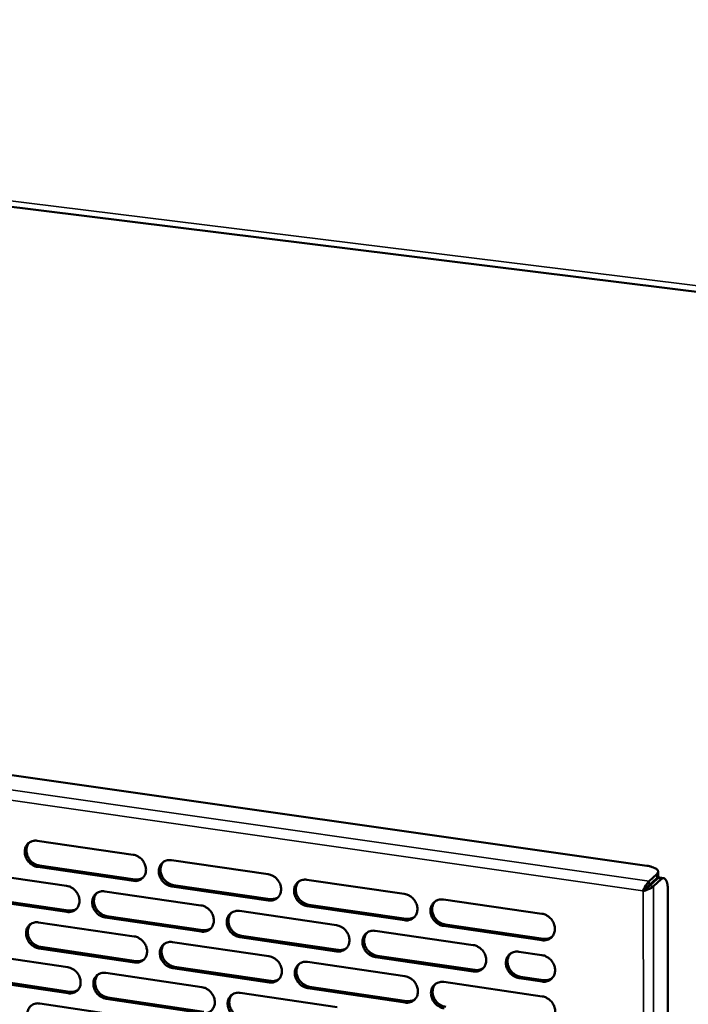
# Model space of a CAD drawing. Units: millimetres. Extents: x 65 to 5840, y 100 to 4100.
# Drawn here: x 5316 to 5435, y 3323 to 3499 of the extents above; entities that cross this region are included whole.
import ezdxf

# ---------------------------------------------------------------- set-up
doc = ezdxf.new("R2010")
doc.units = ezdxf.units.MM
doc.header["$LTSCALE"] = 20
doc.layers.add('Visible (ISO)', color=7, linetype='Continuous', lineweight=50)
doc.layers.add('Visible Narrow (ISO)', color=7, linetype='Continuous', lineweight=35)

msp = doc.modelspace()

# ---------------------------------------------------------------- linework, layer by layer
at = {"layer": 'Visible (ISO)'}
for p, q in [((5045.96, 3498.68), (5586.44, 3431.62)), ((5214.36, 3378.49), (5427.31, 3348.13)), ((5318.91, 3352.58), (5335.94, 3350.11)), ((5319.29, 3348.18), (5336.3, 3345.7)), ((5342.78, 3349.13), (5359.95, 3346.64)), ((5307.18, 3347.04), (5324.12, 3344.57)), ((5336, 3345.45), (5318.99, 3347.93)), ((5429.08, 3346.66), (5427.69, 3345.38)), ((5429.3, 3346.36), (5429.3, 3347.07)), ((5343.14, 3344.71), (5360.3, 3342.22)), ((5366.85, 3345.64), (5384.18, 3343.14)), ((5427.69, 3344.67), (5429.08, 3345.95)), ((5427.77, 3344.58), (5429.17, 3345.85)), ((5428.48, 3344.48), (5429.87, 3345.75)), ((5429.61, 3346.03), (5430.31, 3345.93)), ((5330.92, 3343.58), (5348.01, 3341.09)), ((5360, 3341.96), (5342.84, 3344.46)), ((5426.59, 3343.7), (5426.86, 3343.94)), ((5426.67, 3343.6), (5426.59, 3343.7)), ((5426.95, 3343.86), (5426.67, 3343.6)), ((5426.87, 3343.95), (5426.95, 3343.86)), ((5431.03, 3343.85), (5431.08, 3144.35)), ((5324.19, 3339.93), (5307.26, 3342.41)), ((5307.57, 3342.66), (5324.49, 3340.18)), ((5367.19, 3341.21), (5384.5, 3338.7)), ((5391.14, 3342.13), (5408.62, 3339.61)), ((5354.87, 3340.09), (5372.1, 3337.57)), ((5384.21, 3338.44), (5366.9, 3340.96)), ((5319.14, 3338.07), (5336.13, 3335.57)), ((5348.06, 3336.43), (5330.99, 3338.93)), ((5331.29, 3339.18), (5348.36, 3336.68)), ((5391.46, 3337.69), (5408.92, 3335.15)), ((5379.02, 3336.56), (5396.41, 3334.03)), ((5408.63, 3334.89), (5391.17, 3337.43)), ((5342.96, 3334.56), (5360.1, 3332.04)), ((5372.14, 3332.89), (5354.92, 3335.42)), ((5355.21, 3335.67), (5372.43, 3333.15)), ((5307.43, 3332.6), (5324.33, 3330.09)), ((5336.19, 3330.93), (5319.21, 3333.44)), ((5319.52, 3333.69), (5336.49, 3331.18)), ((5404.56, 3332.84), (5408.64, 3332.24)), ((5366.99, 3331.03), (5384.28, 3328.48)), ((5396.43, 3329.33), (5379.06, 3331.88)), ((5379.35, 3332.13), (5396.72, 3329.59)), ((5331.12, 3329.08), (5348.17, 3326.54)), ((5360.15, 3327.38), (5343.02, 3329.92)), ((5343.32, 3330.17), (5360.44, 3327.64)), ((5324.4, 3325.46), (5307.51, 3327.98)), ((5307.82, 3328.24), (5324.71, 3325.72)), ((5391.22, 3327.46), (5408.67, 3324.89)), ((5408.66, 3327.53), (5404.58, 3328.13)), ((5404.86, 3328.39), (5408.94, 3327.79)), ((5355.02, 3325.53), (5372.22, 3322.97)), ((5384.31, 3323.8), (5367.03, 3326.36)), ((5367.32, 3326.62), (5384.6, 3324.06)), ((5319.37, 3323.62), (5336.32, 3321.08)), ((5348.23, 3321.9), (5331.19, 3324.45)), ((5331.49, 3324.7), (5348.53, 3322.16))]:
    msp.add_line(p, q, dxfattribs=at)
at = {"layer": 'Visible (ISO)', "flags": 128}
for points in [[(5318.99, 3347.93, -0.035236), (5318.54, 3348.03, -0.056372), (5318.29, 3348.14, -0.015566), (5317.84, 3348.42, -0.034723), (5317.65, 3348.56, -0.03307), (5317.38, 3348.84, -0.033179), (5317.14, 3349.15, -0.034015), (5316.95, 3349.48, -0.033486), (5316.81, 3349.85, -0.036693), (5316.72, 3350.2, -0.035708), (5316.69, 3350.58, -0.04064), (5316.71, 3350.93, -0.039599), (5316.79, 3351.28, -0.044631), (5316.91, 3351.59, -0.043967), (5317.1, 3351.88, -0.046627), (5317.32, 3352.13, -0.046519), (5317.59, 3352.32, -0.045167), (5317.79, 3352.42, -0.02203), (5318.22, 3352.56, -0.064771), (5318.5, 3352.61, -0.044281), (5318.91, 3352.58)], [(5317.56, 3352.3, 0.039388), (5317.32, 3352.01, 0.061837), (5317.2, 3351.8, 0.018421), (5317.06, 3351.39, 0.039127), (5317.02, 3351.19, 0.034587), (5316.99, 3350.85, 0.035599), (5317.02, 3350.53, 0.031857), (5317.09, 3350.18, 0.032636), (5317.2, 3349.86, 0.030524), (5317.36, 3349.54, 0.030843), (5317.56, 3349.24, 0.030654), (5317.79, 3348.97, 0.030435), (5318.05, 3348.73, 0.032188), (5318.22, 3348.61, 0.013518), (5318.65, 3348.37, 0.052947), (5318.88, 3348.27, 0.032589), (5319.29, 3348.18)], [(5335.94, 3350.11, -0.035255), (5336.38, 3350.01, -0.056357), (5336.64, 3349.9, -0.015584), (5337.09, 3349.62, -0.034752), (5337.28, 3349.48, -0.033202), (5337.56, 3349.2, -0.033287), (5337.79, 3348.89, -0.034194), (5337.98, 3348.55, -0.033657), (5338.13, 3348.19, -0.036887), (5338.21, 3347.83, -0.035919), (5338.25, 3347.45, -0.040795), (5338.23, 3347.1, -0.039796), (5338.15, 3346.75, -0.044669), (5338.02, 3346.44, -0.044056), (5337.83, 3346.15, -0.046498), (5337.6, 3345.9, -0.046438), (5337.33, 3345.7, -0.044931), (5337.13, 3345.61, -0.02188), (5336.7, 3345.47, -0.064511), (5336.42, 3345.42, -0.044063), (5336, 3345.45)], [(5342.84, 3344.46, -0.035219), (5342.39, 3344.56, -0.056294), (5342.13, 3344.68, -0.015549), (5341.68, 3344.95, -0.034718), (5341.49, 3345.1, -0.033204), (5341.21, 3345.38, -0.033282), (5340.98, 3345.69, -0.034216), (5340.79, 3346.02, -0.033671), (5340.65, 3346.39, -0.036915), (5340.56, 3346.74, -0.03594), (5340.53, 3347.12, -0.040812), (5340.55, 3347.47, -0.039804), (5340.63, 3347.83, -0.044657), (5340.76, 3348.14, -0.044029), (5340.94, 3348.43, -0.046455), (5341.17, 3348.67, -0.046374), (5341.44, 3348.87, -0.044883), (5341.64, 3348.97, -0.021834), (5342.08, 3349.11, -0.064465), (5342.36, 3349.15, -0.044021), (5342.78, 3349.13)], [(5341.38, 3348.83, 0.039109), (5341.14, 3348.54, 0.061444), (5341.03, 3348.33, 0.018195), (5340.89, 3347.91, 0.038867), (5340.85, 3347.72, 0.03448), (5340.83, 3347.38, 0.035464), (5340.85, 3347.05, 0.031812), (5340.93, 3346.71, 0.032577), (5341.04, 3346.38, 0.030479), (5341.2, 3346.07, 0.030804), (5341.4, 3345.77, 0.030558), (5341.63, 3345.5, 0.030364), (5341.89, 3345.26, 0.031998), (5342.06, 3345.14, 0.013361), (5342.49, 3344.9, 0.052628), (5342.73, 3344.8, 0.032383), (5343.14, 3344.71)], [(5427.31, 3348.13, -0.018555), (5427.75, 3348.06, -0.029314), (5428.03, 3347.99, -0.005089), (5428.48, 3347.83, -0.016977), (5428.62, 3347.78, -0.034337), (5428.82, 3347.68, -0.028625), (5429.04, 3347.53, -0.061058), (5429.18, 3347.39, -0.064298), (5429.27, 3347.24, -0.092093), (5429.29, 3347.13, -0.053324), (5429.28, 3346.94, -0.110715), (5429.22, 3346.8, -0.088995), (5429.08, 3346.66)], [(5359.95, 3346.64, -0.035238), (5360.4, 3346.54, -0.056279), (5360.66, 3346.42, -0.015566), (5361.12, 3346.15, -0.034747), (5361.31, 3346, -0.033337), (5361.59, 3345.72, -0.03339), (5361.82, 3345.41, -0.034396), (5362.01, 3345.07, -0.033844), (5362.15, 3344.71, -0.037111), (5362.24, 3344.35, -0.036154), (5362.27, 3343.97, -0.040967), (5362.25, 3343.62, -0.040001), (5362.17, 3343.26, -0.044692), (5362.04, 3342.95, -0.044115), (5361.85, 3342.66, -0.046324), (5361.62, 3342.41, -0.046291), (5361.35, 3342.21, -0.044647), (5361.14, 3342.12, -0.021684), (5360.71, 3341.97, -0.064205), (5360.42, 3341.93, -0.043803), (5360, 3341.96)], [(5429.08, 3345.95, 0.05754), (5429.18, 3346.04, 0.05754), (5429.25, 3346.15, 0.047904), (5429.29, 3346.25, 0.047904), (5429.3, 3346.36)], [(5324.12, 3344.57, -0.035201), (5324.56, 3344.47, -0.056315), (5324.82, 3344.36, -0.015548), (5325.27, 3344.08, -0.03469), (5325.46, 3343.94, -0.033094), (5325.73, 3343.66, -0.033186), (5325.97, 3343.35, -0.034082), (5326.15, 3343.02, -0.03354), (5326.3, 3342.65, -0.0368), (5326.38, 3342.3, -0.035816), (5326.42, 3341.92, -0.040771), (5326.4, 3341.57, -0.03975), (5326.32, 3341.22, -0.04474), (5326.19, 3340.91, -0.044111), (5326.01, 3340.62, -0.046647), (5325.78, 3340.38, -0.04658), (5325.51, 3340.18, -0.045077), (5325.31, 3340.08, -0.021972), (5324.89, 3339.94, -0.064634), (5324.6, 3339.9, -0.044187), (5324.19, 3339.93)], [(5336.3, 3345.7, 0.030122), (5336.61, 3345.68, 0.047877), (5336.8, 3345.69, 0.011427), (5337.05, 3345.73, 0.012074), (5337.27, 3345.79, 0.050646), (5337.44, 3345.85, 0.030997), (5337.7, 3345.99)], [(5366.9, 3340.96, -0.035202), (5366.45, 3341.06, -0.056216), (5366.18, 3341.18, -0.015531), (5365.73, 3341.46, -0.034713), (5365.54, 3341.6, -0.033339), (5365.26, 3341.88, -0.033385), (5365.03, 3342.2, -0.034418), (5364.84, 3342.53, -0.033859), (5364.69, 3342.9, -0.03714), (5364.61, 3343.26, -0.036175), (5364.57, 3343.64, -0.040985), (5364.6, 3343.99, -0.040009), (5364.68, 3344.34, -0.04468), (5364.81, 3344.66, -0.044088), (5365, 3344.95, -0.04628), (5365.23, 3345.19, -0.046227), (5365.5, 3345.39, -0.044599), (5365.71, 3345.49, -0.021638), (5366.14, 3345.63, -0.064159), (5366.43, 3345.67, -0.043761), (5366.85, 3345.64)], [(5365.41, 3345.33, 0.038825), (5365.17, 3345.03, 0.061045), (5365.06, 3344.82, 0.017965), (5364.93, 3344.41, 0.038601), (5364.89, 3344.21, 0.034363), (5364.87, 3343.87, 0.03532), (5364.9, 3343.54, 0.031757), (5364.97, 3343.2, 0.032508), (5365.09, 3342.88, 0.030425), (5365.25, 3342.56, 0.030755), (5365.45, 3342.27, 0.030454), (5365.68, 3342, 0.030284), (5365.95, 3341.76, 0.031798), (5366.11, 3341.65, 0.013199), (5366.54, 3341.4, 0.052298), (5366.78, 3341.3, 0.032168), (5367.19, 3341.21)], [(5427.69, 3344.67, -0.000858), (5427.55, 3344.55, -0.002152), (5427.5, 3344.5, -0.000017), (5427.39, 3344.4, -0.00001), (5427.2, 3344.24, -0.001299), (5427.09, 3344.15, -0.000681), (5426.88, 3343.96)], [(5427.77, 3344.58, -0.000864), (5427.63, 3344.45, -0.002168), (5427.58, 3344.4, -0.000018), (5427.46, 3344.3, -0.000011), (5427.28, 3344.14, -0.001317), (5427.17, 3344.04, -0.000688), (5426.95, 3343.86)], [(5429.61, 3346.03, 0.049827), (5429.5, 3346.03, 0.049827), (5429.39, 3346, 0.061818), (5429.27, 3345.94, 0.061818), (5429.17, 3345.85)], [(5429.87, 3345.75, -0.092478), (5430.02, 3345.88, -0.112382), (5430.17, 3345.92, -0.05489), (5430.35, 3345.92, -0.097511), (5430.45, 3345.88, -0.069148), (5430.58, 3345.78, -0.063852), (5430.69, 3345.63, -0.028824), (5430.8, 3345.4, -0.034699), (5430.87, 3345.19, -0.016425), (5430.91, 3345.05, -0.004906), (5430.99, 3344.58, -0.028608), (5431.02, 3344.3, -0.018147), (5431.03, 3343.85)], [(5330.99, 3338.93, -0.035165), (5330.54, 3339.04, -0.056251), (5330.28, 3339.15, -0.015512), (5329.83, 3339.43, -0.034656), (5329.65, 3339.57, -0.033095), (5329.37, 3339.85, -0.033181), (5329.14, 3340.16, -0.034103), (5328.95, 3340.49, -0.033555), (5328.81, 3340.85, -0.036829), (5328.72, 3341.21, -0.035837), (5328.69, 3341.59, -0.040788), (5328.71, 3341.94, -0.039759), (5328.79, 3342.29, -0.044728), (5328.91, 3342.6, -0.044084), (5329.1, 3342.89, -0.046603), (5329.33, 3343.13, -0.046516), (5329.59, 3343.33, -0.045028), (5329.79, 3343.43, -0.021926), (5330.22, 3343.57, -0.064588), (5330.51, 3343.61, -0.044145), (5330.92, 3343.58)], [(5329.54, 3343.3, 0.039178), (5329.3, 3343, 0.061563), (5329.19, 3342.79, 0.018251), (5329.05, 3342.38, 0.038926), (5329.01, 3342.18, 0.034446), (5328.99, 3341.85, 0.035449), (5329.01, 3341.52, 0.03174), (5329.09, 3341.18, 0.032516), (5329.2, 3340.86, 0.030399), (5329.36, 3340.54, 0.030726), (5329.56, 3340.25, 0.030493), (5329.79, 3339.98, 0.030291), (5330.05, 3339.74, 0.031968), (5330.22, 3339.62, 0.013349), (5330.65, 3339.37, 0.052621), (5330.88, 3339.28, 0.03236), (5331.29, 3339.18)], [(5384.18, 3343.14, -0.03522), (5384.63, 3343.04, -0.0562), (5384.9, 3342.92, -0.015548), (5385.35, 3342.64, -0.034741), (5385.54, 3342.49, -0.033473), (5385.82, 3342.21, -0.033494), (5386.06, 3341.9, -0.0346), (5386.25, 3341.56, -0.034034), (5386.39, 3341.2, -0.037337), (5386.48, 3340.83, -0.036391), (5386.51, 3340.45, -0.04114), (5386.49, 3340.1, -0.040207), (5386.4, 3339.74, -0.044713), (5386.27, 3339.43, -0.044172), (5386.08, 3339.14, -0.046146), (5385.84, 3338.89, -0.046141), (5385.57, 3338.69, -0.044363), (5385.37, 3338.6, -0.021488), (5384.93, 3338.45, -0.063899), (5384.64, 3338.41, -0.043544), (5384.21, 3338.44)], [(5348.01, 3341.09, -0.035184), (5348.45, 3340.99, -0.056237), (5348.71, 3340.87, -0.01553), (5349.16, 3340.59, -0.034685), (5349.35, 3340.45, -0.033228), (5349.63, 3340.17, -0.033289), (5349.87, 3339.86, -0.034282), (5350.05, 3339.52, -0.033727), (5350.2, 3339.16, -0.037024), (5350.28, 3338.8, -0.03605), (5350.32, 3338.42, -0.040944), (5350.29, 3338.07, -0.039956), (5350.21, 3337.72, -0.044764), (5350.08, 3337.41, -0.044172), (5349.9, 3337.12, -0.046473), (5349.67, 3336.87, -0.046433), (5349.4, 3336.68, -0.044793), (5349.2, 3336.58, -0.021775), (5348.76, 3336.44, -0.064328), (5348.48, 3336.4, -0.043928), (5348.06, 3336.43)], [(5360.3, 3342.22, 0.030789), (5360.61, 3342.19, 0.048728), (5360.81, 3342.2, 0.01188), (5361.06, 3342.25, 0.01256), (5361.3, 3342.31, 0.051573), (5361.48, 3342.37, 0.031692), (5361.74, 3342.53)], [(5391.17, 3337.43, -0.035184), (5390.72, 3337.53, -0.056137), (5390.45, 3337.65, -0.015513), (5389.99, 3337.93, -0.034707), (5389.8, 3338.08, -0.033475), (5389.52, 3338.36, -0.033488), (5389.28, 3338.67, -0.034622), (5389.09, 3339.01, -0.034049), (5388.95, 3339.38, -0.037367), (5388.86, 3339.74, -0.036413), (5388.83, 3340.12, -0.041158), (5388.86, 3340.47, -0.040215), (5388.94, 3340.83, -0.0447), (5389.08, 3341.14, -0.044145), (5389.27, 3341.44, -0.046102), (5389.5, 3341.68, -0.046077), (5389.78, 3341.88, -0.044315), (5389.98, 3341.98, -0.021442), (5390.42, 3342.12, -0.063853), (5390.71, 3342.16, -0.043502), (5391.14, 3342.13)], [(5389.65, 3341.8, 0.038535), (5389.42, 3341.5, 0.060638), (5389.31, 3341.28, 0.017731), (5389.18, 3340.87, 0.038329), (5389.14, 3340.67, 0.034236), (5389.12, 3340.33, 0.035168), (5389.15, 3340, 0.031691), (5389.23, 3339.66, 0.032429), (5389.35, 3339.34, 0.030359), (5389.51, 3339.03, 0.030695), (5389.71, 3338.74, 0.030339), (5389.94, 3338.47, 0.030193), (5390.21, 3338.23, 0.03159), (5390.38, 3338.12, 0.013031), (5390.81, 3337.87, 0.051956), (5391.05, 3337.78, 0.031944), (5391.46, 3337.69)], [(5324.49, 3340.18, 0.029996), (5324.79, 3340.15, 0.047703), (5324.98, 3340.17, 0.01134), (5325.23, 3340.21, 0.011992), (5325.45, 3340.26, 0.050499), (5325.62, 3340.32, 0.030879), (5325.87, 3340.47)], [(5354.92, 3335.42, -0.035148), (5354.47, 3335.52, -0.056174), (5354.21, 3335.64, -0.015495), (5353.76, 3335.92, -0.034651), (5353.57, 3336.06, -0.033229), (5353.29, 3336.34, -0.033283), (5353.06, 3336.65, -0.034304), (5352.87, 3336.99, -0.033741), (5352.72, 3337.35, -0.037052), (5352.64, 3337.71, -0.036071), (5352.6, 3338.09, -0.040961), (5352.63, 3338.44, -0.039964), (5352.71, 3338.79, -0.044752), (5352.84, 3339.11, -0.044145), (5353.03, 3339.4, -0.046429), (5353.26, 3339.64, -0.046369), (5353.53, 3339.84, -0.044744), (5353.73, 3339.93, -0.02173), (5354.16, 3340.08, -0.064282), (5354.45, 3340.12, -0.043885), (5354.87, 3340.09)], [(5353.44, 3339.78, 0.038897), (5353.2, 3339.49, 0.061168), (5353.09, 3339.27, 0.018024), (5352.96, 3338.86, 0.038663), (5352.92, 3338.66, 0.034333), (5352.9, 3338.33, 0.03531), (5352.93, 3338, 0.031688), (5353, 3337.66, 0.032451), (5353.12, 3337.34, 0.030348), (5353.28, 3337.02, 0.03068), (5353.48, 3336.73, 0.030392), (5353.71, 3336.46, 0.030214), (5353.98, 3336.22, 0.031773), (5354.14, 3336.11, 0.013189), (5354.57, 3335.86, 0.052297), (5354.81, 3335.77, 0.03215), (5355.21, 3335.67)], [(5408.62, 3339.61, -0.035202), (5409.07, 3339.5, -0.056121), (5409.34, 3339.39, -0.01553), (5409.8, 3339.1, -0.034735), (5409.99, 3338.96, -0.03361), (5410.27, 3338.68, -0.033598), (5410.51, 3338.36, -0.034806), (5410.7, 3338.02, -0.034226), (5410.85, 3337.65, -0.037566), (5410.93, 3337.29, -0.036631), (5410.96, 3336.91, -0.041313), (5410.94, 3336.55, -0.040413), (5410.85, 3336.2, -0.04473), (5410.72, 3335.88, -0.044226), (5410.52, 3335.59, -0.045966), (5410.29, 3335.34, -0.04599), (5410.01, 3335.14, -0.044079), (5409.8, 3335.04, -0.021293), (5409.36, 3334.9, -0.063594), (5409.06, 3334.86, -0.043285), (5408.63, 3334.89)], [(5319.21, 3333.44, -0.035111), (5318.77, 3333.54, -0.056209), (5318.51, 3333.66, -0.015476), (5318.07, 3333.94, -0.034594), (5317.88, 3334.08, -0.032987), (5317.61, 3334.36, -0.033081), (5317.37, 3334.67, -0.033992), (5317.18, 3335, -0.033439), (5317.04, 3335.36, -0.036742), (5316.95, 3335.71, -0.035735), (5316.92, 3336.09, -0.040764), (5316.94, 3336.44, -0.039713), (5317.02, 3336.79, -0.044798), (5317.15, 3337.1, -0.044139), (5317.33, 3337.39, -0.046752), (5317.55, 3337.63, -0.046658), (5317.82, 3337.82, -0.045174), (5318.02, 3337.92, -0.022018), (5318.44, 3338.06, -0.064711), (5318.73, 3338.1, -0.04427), (5319.14, 3338.07)], [(5317.77, 3337.79, 0.039244), (5317.53, 3337.5, 0.06168), (5317.42, 3337.29, 0.018306), (5317.29, 3336.88, 0.038982), (5317.25, 3336.69, 0.03441), (5317.22, 3336.35, 0.035433), (5317.25, 3336.03, 0.031667), (5317.32, 3335.68, 0.032455), (5317.44, 3335.36, 0.030319), (5317.6, 3335.05, 0.030647), (5317.79, 3334.75, 0.030428), (5318.02, 3334.49, 0.030217), (5318.29, 3334.25, 0.031938), (5318.45, 3334.13, 0.013335), (5318.88, 3333.88, 0.052614), (5319.11, 3333.79, 0.032336), (5319.52, 3333.69)], [(5372.1, 3337.57, -0.035166), (5372.55, 3337.47, -0.056159), (5372.81, 3337.35, -0.015512), (5373.27, 3337.07, -0.034679), (5373.46, 3336.93, -0.033363), (5373.74, 3336.65, -0.033392), (5373.97, 3336.34, -0.034485), (5374.16, 3336, -0.033915), (5374.31, 3335.63, -0.037249), (5374.39, 3335.27, -0.036286), (5374.43, 3334.9, -0.041117), (5374.4, 3334.54, -0.040162), (5374.32, 3334.19, -0.044786), (5374.19, 3333.87, -0.04423), (5374, 3333.58, -0.046296), (5373.76, 3333.34, -0.046284), (5373.49, 3333.14, -0.044508), (5373.29, 3333.05, -0.02158), (5372.85, 3332.9, -0.064022), (5372.56, 3332.86, -0.043668), (5372.14, 3332.89)], [(5384.5, 3338.7, 0.031472), (5384.83, 3338.67, 0.049593), (5385.03, 3338.68, 0.012352), (5385.3, 3338.73, 0.013065), (5385.54, 3338.8, 0.052519), (5385.72, 3338.87, 0.032406), (5385.99, 3339.03)], [(5348.36, 3336.68, 0.030654), (5348.67, 3336.65, 0.048544), (5348.87, 3336.66, 0.011786), (5349.12, 3336.71, 0.01247), (5349.35, 3336.77, 0.051416), (5349.52, 3336.83, 0.031565), (5349.78, 3336.98)], [(5379.06, 3331.88, -0.035131), (5378.61, 3331.98, -0.056095), (5378.34, 3332.1, -0.015477), (5377.89, 3332.38, -0.034645), (5377.7, 3332.52, -0.033364), (5377.42, 3332.8, -0.033386), (5377.18, 3333.12, -0.034507), (5377, 3333.45, -0.03393), (5376.85, 3333.82, -0.037278), (5376.77, 3334.18, -0.036308), (5376.73, 3334.56, -0.041134), (5376.76, 3334.91, -0.04017), (5376.84, 3335.26, -0.044773), (5376.97, 3335.58, -0.044203), (5377.16, 3335.87, -0.046253), (5377.4, 3336.11, -0.04622), (5377.67, 3336.31, -0.04446), (5377.87, 3336.41, -0.021534), (5378.31, 3336.55, -0.063976), (5378.6, 3336.59, -0.043626), (5379.02, 3336.56)], [(5377.55, 3336.23, 0.03861), (5377.32, 3335.94, 0.060766), (5377.21, 3335.72, 0.017793), (5377.08, 3335.31, 0.038394), (5377.04, 3335.11, 0.03421), (5377.02, 3334.78, 0.035161), (5377.05, 3334.45, 0.031627), (5377.13, 3334.11, 0.032377), (5377.25, 3333.79, 0.030287), (5377.41, 3333.47, 0.030625), (5377.61, 3333.18, 0.030282), (5377.84, 3332.92, 0.030127), (5378.11, 3332.68, 0.031569), (5378.28, 3332.57, 0.013025), (5378.7, 3332.32, 0.051961), (5378.94, 3332.23, 0.03193), (5379.35, 3332.13)], [(5336.13, 3335.57, -0.03513), (5336.58, 3335.47, -0.056194), (5336.84, 3335.35, -0.015494), (5337.29, 3335.07, -0.034623), (5337.47, 3334.93, -0.033119), (5337.75, 3334.65, -0.033188), (5337.98, 3334.34, -0.03417), (5338.17, 3334.01, -0.03361), (5338.32, 3333.65, -0.036936), (5338.4, 3333.29, -0.035946), (5338.44, 3332.91, -0.04092), (5338.41, 3332.56, -0.039911), (5338.33, 3332.21, -0.044836), (5338.2, 3331.9, -0.044228), (5338.02, 3331.61, -0.046622), (5337.79, 3331.37, -0.046576), (5337.52, 3331.17, -0.044938), (5337.32, 3331.08, -0.021867), (5336.89, 3330.94, -0.064451), (5336.61, 3330.9, -0.044052), (5336.19, 3330.93)], [(5343.02, 3329.92, -0.035094), (5342.57, 3330.02, -0.056131), (5342.31, 3330.13, -0.015458), (5341.86, 3330.41, -0.034589), (5341.67, 3330.56, -0.033121), (5341.4, 3330.84, -0.033183), (5341.16, 3331.15, -0.034192), (5340.97, 3331.48, -0.033624), (5340.83, 3331.84, -0.036965), (5340.74, 3332.2, -0.035968), (5340.71, 3332.58, -0.040938), (5340.73, 3332.93, -0.039919), (5340.81, 3333.28, -0.044823), (5340.94, 3333.59, -0.044201), (5341.13, 3333.88, -0.046579), (5341.36, 3334.12, -0.046512), (5341.63, 3334.32, -0.04489), (5341.82, 3334.41, -0.021822), (5342.26, 3334.55, -0.064405), (5342.54, 3334.6, -0.04401), (5342.96, 3334.56)], [(5341.54, 3334.27, 0.038967), (5341.31, 3333.97, 0.061289), (5341.2, 3333.76, 0.018082), (5341.07, 3333.35, 0.038723), (5341.03, 3333.15, 0.034301), (5341.01, 3332.82, 0.035297), (5341.04, 3332.49, 0.031619), (5341.11, 3332.15, 0.032394), (5341.23, 3331.83, 0.030271), (5341.39, 3331.52, 0.030605), (5341.59, 3331.23, 0.03033), (5341.82, 3330.96, 0.030144), (5342.08, 3330.72, 0.031747), (5342.25, 3330.6, 0.013179), (5342.67, 3330.36, 0.052294), (5342.91, 3330.26, 0.03213), (5343.32, 3330.17)], [(5396.41, 3334.03, -0.035148), (5396.86, 3333.92, -0.05608), (5397.13, 3333.81, -0.015494), (5397.59, 3333.52, -0.034673), (5397.78, 3333.38, -0.033499), (5398.06, 3333.1, -0.033495), (5398.3, 3332.78, -0.03469), (5398.48, 3332.45, -0.034106), (5398.63, 3332.08, -0.037477), (5398.71, 3331.72, -0.036525), (5398.75, 3331.34, -0.04129), (5398.72, 3330.98, -0.040368), (5398.64, 3330.63, -0.044805), (5398.5, 3330.31, -0.044285), (5398.31, 3330.02, -0.046117), (5398.07, 3329.78, -0.046133), (5397.8, 3329.58, -0.044224), (5397.59, 3329.48, -0.021384), (5397.15, 3329.34, -0.063717), (5396.86, 3329.3, -0.043409), (5396.43, 3329.33)], [(5408.92, 3335.15, 0.032173), (5409.26, 3335.12, 0.050472), (5409.47, 3335.13, 0.012843), (5409.74, 3335.19, 0.013593), (5409.99, 3335.26, 0.053484), (5410.18, 3335.33, 0.033139), (5410.45, 3335.5)], [(5372.43, 3333.15, 0.031328), (5372.76, 3333.12, 0.049399), (5372.96, 3333.13, 0.012251), (5373.22, 3333.18, 0.012968), (5373.46, 3333.24, 0.052352), (5373.64, 3333.31, 0.03227), (5373.9, 3333.47)], [(5404.58, 3328.13, -0.035112), (5404.12, 3328.24, -0.056013), (5403.86, 3328.35, -0.015458), (5403.4, 3328.64, -0.034639), (5403.21, 3328.78, -0.033507), (5402.93, 3329.06, -0.033495), (5402.69, 3329.38, -0.034722), (5402.5, 3329.72, -0.03413), (5402.36, 3330.08, -0.037517), (5402.27, 3330.44, -0.036559), (5402.24, 3330.83, -0.041316), (5402.26, 3331.18, -0.040386), (5402.35, 3331.54, -0.044793), (5402.49, 3331.85, -0.04426), (5402.68, 3332.14, -0.046065), (5402.91, 3332.39, -0.046062), (5403.19, 3332.59, -0.044162), (5403.39, 3332.68, -0.02133), (5403.84, 3332.83, -0.063656), (5404.13, 3332.87, -0.043354), (5404.56, 3332.84)], [(5403.03, 3332.48, 0.038303), (5402.81, 3332.18, 0.060337), (5402.7, 3331.97, 0.017547), (5402.57, 3331.55, 0.038105), (5402.54, 3331.35, 0.034072), (5402.52, 3331.02, 0.034995), (5402.56, 3330.69, 0.031551), (5402.64, 3330.36, 0.032287), (5402.75, 3330.04, 0.030211), (5402.92, 3329.72, 0.030555), (5403.12, 3329.44, 0.030154), (5403.35, 3329.17, 0.030025), (5403.62, 3328.94, 0.031345), (5403.78, 3328.82, 0.012846), (5404.21, 3328.58, 0.051596), (5404.45, 3328.48, 0.031691), (5404.86, 3328.39)], [(5336.49, 3331.18, 0.030521), (5336.8, 3331.15, 0.048362), (5337, 3331.16, 0.011694), (5337.25, 3331.21, 0.012382), (5337.48, 3331.26, 0.051262), (5337.65, 3331.33, 0.03144), (5337.9, 3331.48)], [(5360.1, 3332.04, -0.035112), (5360.55, 3331.94, -0.056117), (5360.81, 3331.82, -0.015476), (5361.26, 3331.54, -0.034618), (5361.45, 3331.4, -0.033253), (5361.73, 3331.12, -0.03329), (5361.96, 3330.81, -0.034371), (5362.15, 3330.47, -0.033797), (5362.3, 3330.11, -0.037161), (5362.38, 3329.75, -0.036182), (5362.42, 3329.37, -0.041094), (5362.39, 3329.02, -0.040117), (5362.31, 3328.67, -0.044859), (5362.18, 3328.35, -0.044287), (5361.99, 3328.07, -0.046446), (5361.76, 3327.82, -0.046427), (5361.49, 3327.63, -0.044653), (5361.29, 3327.53, -0.021671), (5360.85, 3327.39, -0.064145), (5360.57, 3327.35, -0.043792), (5360.15, 3327.38)], [(5367.03, 3326.36, -0.035077), (5366.58, 3326.47, -0.056054), (5366.32, 3326.58, -0.015441), (5365.86, 3326.86, -0.034584), (5365.67, 3327.01, -0.033255), (5365.4, 3327.29, -0.033285), (5365.16, 3327.6, -0.034393), (5364.97, 3327.93, -0.033812), (5364.83, 3328.3, -0.03719), (5364.74, 3328.65, -0.036203), (5364.71, 3329.03, -0.041111), (5364.73, 3329.38, -0.040126), (5364.82, 3329.74, -0.044846), (5364.95, 3330.05, -0.04426), (5365.14, 3330.34, -0.046403), (5365.37, 3330.58, -0.046363), (5365.64, 3330.78, -0.044605), (5365.84, 3330.88, -0.021626), (5366.28, 3331.02, -0.064099), (5366.56, 3331.06, -0.04375), (5366.99, 3331.03)], [(5365.53, 3330.71, 0.038684), (5365.3, 3330.41, 0.060891), (5365.19, 3330.2, 0.017853), (5365.06, 3329.79, 0.038458), (5365.02, 3329.59, 0.034183), (5365.01, 3329.25, 0.035153), (5365.03, 3328.93, 0.031562), (5365.11, 3328.59, 0.032323), (5365.23, 3328.27, 0.030214), (5365.39, 3327.96, 0.030553), (5365.59, 3327.67, 0.030224), (5365.82, 3327.4, 0.030061), (5366.08, 3327.17, 0.031547), (5366.25, 3327.05, 0.013018), (5366.68, 3326.81, 0.051964), (5366.92, 3326.71, 0.031915), (5367.32, 3326.62)], [(5408.64, 3332.24, -0.035139), (5409.1, 3332.14, -0.05604), (5409.37, 3332.02, -0.015485), (5409.83, 3331.74, -0.03467), (5410.02, 3331.59, -0.033567), (5410.3, 3331.31, -0.033548), (5410.54, 3330.99, -0.034793), (5410.73, 3330.66, -0.034202), (5410.87, 3330.29, -0.037591), (5410.96, 3329.93, -0.036646), (5410.99, 3329.55, -0.041377), (5410.96, 3329.19, -0.040472), (5410.87, 3328.83, -0.044814), (5410.74, 3328.52, -0.044312), (5410.54, 3328.23, -0.046027), (5410.31, 3327.98, -0.046057), (5410.03, 3327.78, -0.044082), (5409.83, 3327.69, -0.021287), (5409.38, 3327.54, -0.063565), (5409.09, 3327.5, -0.043279), (5408.66, 3327.53)], [(5324.33, 3330.09, -0.035076), (5324.78, 3329.98, -0.056152), (5325.03, 3329.87, -0.015457), (5325.48, 3329.59, -0.034561), (5325.67, 3329.45, -0.033011), (5325.94, 3329.17, -0.033088), (5326.18, 3328.86, -0.034058), (5326.37, 3328.53, -0.033494), (5326.51, 3328.17, -0.036849), (5326.59, 3327.81, -0.035843), (5326.63, 3327.44, -0.040896), (5326.61, 3327.09, -0.039865), (5326.53, 3326.74, -0.044906), (5326.4, 3326.43, -0.044283), (5326.22, 3326.14, -0.046771), (5325.99, 3325.9, -0.046718), (5325.73, 3325.7, -0.045083), (5325.53, 3325.61, -0.021959), (5325.1, 3325.47, -0.064573), (5324.82, 3325.43, -0.044176), (5324.4, 3325.46)], [(5331.19, 3324.45, -0.035041), (5330.75, 3324.55, -0.056089), (5330.49, 3324.67, -0.015422), (5330.04, 3324.94, -0.034528), (5329.85, 3325.09, -0.033012), (5329.58, 3325.36, -0.033083), (5329.34, 3325.67, -0.03408), (5329.16, 3326.01, -0.033508), (5329.01, 3326.37, -0.036878), (5328.93, 3326.72, -0.035865), (5328.89, 3327.1, -0.040913), (5328.91, 3327.45, -0.039874), (5328.99, 3327.8, -0.044894), (5329.12, 3328.11, -0.044256), (5329.31, 3328.39, -0.046728), (5329.53, 3328.64, -0.046654), (5329.8, 3328.83, -0.045035), (5330, 3328.93, -0.021913), (5330.43, 3329.07, -0.064527), (5330.71, 3329.11, -0.044134), (5331.12, 3329.08)], [(5329.73, 3328.79, 0.039036), (5329.49, 3328.5, 0.061408), (5329.39, 3328.28, 0.018138), (5329.25, 3327.88, 0.038782), (5329.21, 3327.68, 0.034269), (5329.2, 3327.34, 0.035283), (5329.22, 3327.02, 0.031549), (5329.3, 3326.68, 0.032335), (5329.41, 3326.36, 0.030193), (5329.57, 3326.05, 0.030528), (5329.77, 3325.76, 0.030268), (5330, 3325.49, 0.030073), (5330.26, 3325.25, 0.031719), (5330.43, 3325.14, 0.013168), (5330.85, 3324.89, 0.05229), (5331.09, 3324.79, 0.032109), (5331.49, 3324.7)], [(5396.72, 3329.59, 0.03202), (5397.05, 3329.56, 0.050267), (5397.27, 3329.57, 0.012734), (5397.53, 3329.63, 0.013487), (5397.78, 3329.69, 0.053306), (5397.96, 3329.77, 0.032993), (5398.24, 3329.93)], [(5360.44, 3327.64, 0.031187), (5360.76, 3327.61, 0.049207), (5360.96, 3327.62, 0.012151), (5361.22, 3327.67, 0.012872), (5361.46, 3327.73, 0.052187), (5361.63, 3327.8, 0.032136), (5361.89, 3327.95)], [(5384.28, 3328.48, -0.035095), (5384.73, 3328.38, -0.056038), (5384.99, 3328.26, -0.015458), (5385.45, 3327.98, -0.034612), (5385.64, 3327.83, -0.033389), (5385.92, 3327.55, -0.033393), (5386.16, 3327.24, -0.034575), (5386.34, 3326.9, -0.033987), (5386.49, 3326.54, -0.037388), (5386.57, 3326.18, -0.03642), (5386.61, 3325.8, -0.041267), (5386.58, 3325.45, -0.040324), (5386.5, 3325.09, -0.044879), (5386.36, 3324.78, -0.044344), (5386.17, 3324.49, -0.046268), (5385.94, 3324.25, -0.046277), (5385.66, 3324.05, -0.044369), (5385.46, 3323.95, -0.021475), (5385.02, 3323.81, -0.06384), (5384.73, 3323.77, -0.043532), (5384.31, 3323.8)], [(5391.25, 3322.77, -0.035059), (5390.8, 3322.88, -0.055975), (5390.53, 3323, -0.015423), (5390.08, 3323.28, -0.034578), (5389.89, 3323.42, -0.03339), (5389.61, 3323.7, -0.033388), (5389.37, 3324.02, -0.034597), (5389.18, 3324.35, -0.034001), (5389.04, 3324.72, -0.037417), (5388.95, 3325.08, -0.036442), (5388.92, 3325.46, -0.041285), (5388.95, 3325.81, -0.040332), (5389.03, 3326.16, -0.044867), (5389.16, 3326.48, -0.044316), (5389.35, 3326.77, -0.046224), (5389.59, 3327.01, -0.046213), (5389.86, 3327.21, -0.044321), (5390.07, 3327.31, -0.02143), (5390.51, 3327.45, -0.063794), (5390.8, 3327.49, -0.04349), (5391.22, 3327.46)], [(5389.72, 3327.12, 0.038395), (5389.49, 3326.82, 0.060486), (5389.39, 3326.6, 0.017621), (5389.26, 3326.19, 0.038187), (5389.22, 3325.99, 0.034055), (5389.21, 3325.66, 0.034999), (5389.24, 3325.33, 0.031494), (5389.32, 3325, 0.032242), (5389.44, 3324.68, 0.030146), (5389.6, 3324.36, 0.030491), (5389.8, 3324.08, 0.030107), (5390.03, 3323.81, 0.029968), (5390.3, 3323.58, 0.031338), (5390.47, 3323.46, 0.012851), (5390.89, 3323.22, 0.051622), (5391.13, 3323.12, 0.031691), (5391.54, 3323.03)], [(5408.94, 3327.79, 0.032372), (5409.28, 3327.76, 0.050707), (5409.5, 3327.78, 0.012982), (5409.77, 3327.84, 0.013754), (5410.02, 3327.9, 0.05379), (5410.21, 3327.98, 0.033362), (5410.48, 3328.15)], [(5324.71, 3325.72, 0.030391), (5325.01, 3325.69, 0.048183), (5325.21, 3325.7, 0.011604), (5325.45, 3325.74, 0.012295), (5325.68, 3325.8, 0.051111), (5325.85, 3325.86, 0.031318), (5326.1, 3326)], [(5348.17, 3326.54, -0.035059), (5348.62, 3326.44, -0.056075), (5348.88, 3326.33, -0.01544), (5349.33, 3326.05, -0.034556), (5349.52, 3325.9, -0.033145), (5349.8, 3325.62, -0.033189), (5350.03, 3325.31, -0.034258), (5350.22, 3324.98, -0.03368), (5350.36, 3324.62, -0.037073), (5350.45, 3324.26, -0.036078), (5350.48, 3323.88, -0.04107), (5350.46, 3323.53, -0.040072), (5350.38, 3323.18, -0.044931), (5350.25, 3322.87, -0.044344), (5350.06, 3322.58, -0.046596), (5349.83, 3322.34, -0.04657), (5349.56, 3322.15, -0.044798), (5349.36, 3322.05, -0.021762), (5348.93, 3321.91, -0.064267), (5348.65, 3321.87, -0.043915), (5348.23, 3321.9)], [(5355.07, 3320.88, -0.035024), (5354.63, 3320.98, -0.056012), (5354.37, 3321.1, -0.015405), (5353.91, 3321.38, -0.034523), (5353.73, 3321.52, -0.033146), (5353.45, 3321.8, -0.033184), (5353.22, 3322.11, -0.03428), (5353.03, 3322.45, -0.033694), (5352.88, 3322.81, -0.037102), (5352.8, 3323.17, -0.036099), (5352.76, 3323.54, -0.041087), (5352.79, 3323.89, -0.04008), (5352.87, 3324.24, -0.044919), (5353, 3324.56, -0.044317), (5353.19, 3324.84, -0.046552), (5353.41, 3325.09, -0.046506), (5353.69, 3325.28, -0.04475), (5353.89, 3325.38, -0.021717), (5354.32, 3325.52, -0.064222), (5354.6, 3325.56, -0.043874), (5355.02, 3325.53)], [(5319.44, 3319.01, -0.034987), (5319, 3319.12, -0.056046), (5318.74, 3319.23, -0.015386), (5318.29, 3319.51, -0.034466), (5318.11, 3319.65, -0.032905), (5317.83, 3319.93, -0.032983), (5317.6, 3320.24, -0.033968), (5317.41, 3320.57, -0.033393), (5317.27, 3320.93, -0.036791), (5317.18, 3321.28, -0.035762), (5317.15, 3321.66, -0.040889), (5317.17, 3322, -0.039828), (5317.25, 3322.35, -0.044964), (5317.37, 3322.66, -0.044311), (5317.56, 3322.95, -0.046877), (5317.78, 3323.19, -0.046797), (5318.05, 3323.38, -0.045181), (5318.24, 3323.48, -0.022005), (5318.67, 3323.62, -0.064649), (5318.95, 3323.66, -0.044257), (5319.37, 3323.62)], [(5353.58, 3325.22, 0.038756), (5353.35, 3324.92, 0.061014), (5353.25, 3324.71, 0.017912), (5353.12, 3324.3, 0.03852), (5353.08, 3324.1, 0.034154), (5353.06, 3323.77, 0.035143), (5353.09, 3323.44, 0.031495), (5353.17, 3323.11, 0.032268), (5353.29, 3322.79, 0.03014), (5353.45, 3322.47, 0.03048), (5353.64, 3322.19, 0.030165), (5353.88, 3321.92, 0.029994), (5354.14, 3321.68, 0.031524), (5354.3, 3321.57, 0.01301), (5354.73, 3321.33, 0.051965), (5354.97, 3321.23, 0.031899), (5355.37, 3321.14)], [(5384.6, 3324.06, 0.031869), (5384.93, 3324.03, 0.050066), (5385.14, 3324.05, 0.012626), (5385.4, 3324.1, 0.013383), (5385.65, 3324.16, 0.053131), (5385.83, 3324.23, 0.03285), (5386.1, 3324.4)], [(5408.67, 3324.89, -0.035077), (5409.12, 3324.79, -0.055959), (5409.39, 3324.67, -0.01544), (5409.85, 3324.39, -0.034606), (5410.04, 3324.24, -0.033525), (5410.32, 3323.96, -0.033497), (5410.56, 3323.64, -0.034781), (5410.75, 3323.31, -0.034178), (5410.89, 3322.94, -0.037617), (5410.98, 3322.58, -0.03666), (5411.01, 3322.2, -0.041441), (5410.98, 3321.84, -0.040531), (5410.9, 3321.49, -0.044897), (5410.76, 3321.17, -0.044398), (5410.57, 3320.88, -0.046087), (5410.33, 3320.64, -0.046124), (5410.05, 3320.44, -0.044084), (5409.85, 3320.34, -0.02128), (5409.4, 3320.2, -0.063535), (5409.11, 3320.16, -0.043273), (5408.68, 3320.19)]]:
    msp.add_lwpolyline(points, format="xyb", dxfattribs=at)
at = {"layer": 'Visible (ISO)'}
for points, knots in [([(5427.69, 3345.38), (5427.5, 3345.21), (5427.19, 3344.78), (5426.92, 3344.31), (5426.8, 3344.1), (5426.68, 3343.89), (5426.59, 3343.7)], [-3.141593, -3.141593, -3.141593, -3.141593, -2.04607, -2.04607, -2.04607, -1.570796, -1.570796, -1.570796, -1.570796]), ([(5426.67, 3343.6), (5427.15, 3343.75), (5427.72, 3344), (5428.1, 3344.22), (5428.27, 3344.31), (5428.4, 3344.4), (5428.48, 3344.48)], [1.570796, 1.570796, 1.570796, 1.570796, 2.666319, 2.666319, 2.666319, 3.141593, 3.141593, 3.141593, 3.141593])]:
    msp.add_open_spline(points, degree=3, knots=knots, dxfattribs=at)
msp.add_open_spline([(5426.88, 3343.96), (5426.87, 3343.96), (5426.87, 3343.95), (5426.86, 3343.94)], degree=3, dxfattribs=at)
at = {"layer": 'Visible Narrow (ISO)'}
for p, q in [((5045.72, 3499.72), (5585.71, 3432.82)), ((5208.61, 3376.72), (5427.69, 3345.38)), ((5426.59, 3343.7), (5208.58, 3374.96)), ((5318.99, 3347.93), (5319.29, 3348.18)), ((5429.08, 3346.66), (5429.08, 3345.95)), ((5336, 3345.45), (5336.3, 3345.7)), ((5342.84, 3344.46), (5343.14, 3344.71)), ((5427.69, 3344.67), (5427.69, 3345.38)), ((5427.77, 3344.58), (5428.48, 3344.48)), ((5429.17, 3345.85), (5429.87, 3345.75)), ((5426.85, 3138.95), (5426.67, 3343.6)), ((5428.48, 3344.48), (5428.6, 3138.73)), ((5360, 3341.96), (5360.3, 3342.22)), ((5366.9, 3340.96), (5367.19, 3341.21)), ((5324.19, 3339.93), (5324.49, 3340.18)), ((5330.99, 3338.93), (5331.29, 3339.18)), ((5384.21, 3338.44), (5384.5, 3338.7)), ((5391.17, 3337.43), (5391.46, 3337.69)), ((5348.06, 3336.43), (5348.36, 3336.68)), ((5354.92, 3335.42), (5355.21, 3335.67)), ((5408.63, 3334.89), (5408.92, 3335.15)), ((5319.21, 3333.44), (5319.52, 3333.69)), ((5372.14, 3332.89), (5372.43, 3333.15)), ((5336.19, 3330.93), (5336.49, 3331.18)), ((5379.06, 3331.88), (5379.35, 3332.13)), ((5343.02, 3329.92), (5343.32, 3330.17)), ((5396.43, 3329.33), (5396.72, 3329.59)), ((5360.15, 3327.38), (5360.44, 3327.64)), ((5404.58, 3328.13), (5404.86, 3328.39)), ((5408.66, 3327.53), (5408.94, 3327.79)), ((5324.4, 3325.46), (5324.71, 3325.72)), ((5367.03, 3326.36), (5367.32, 3326.62)), ((5331.19, 3324.45), (5331.49, 3324.7)), ((5384.31, 3323.8), (5384.6, 3324.06))]:
    msp.add_line(p, q, dxfattribs=at)

doc.saveas('drawing.dxf')
